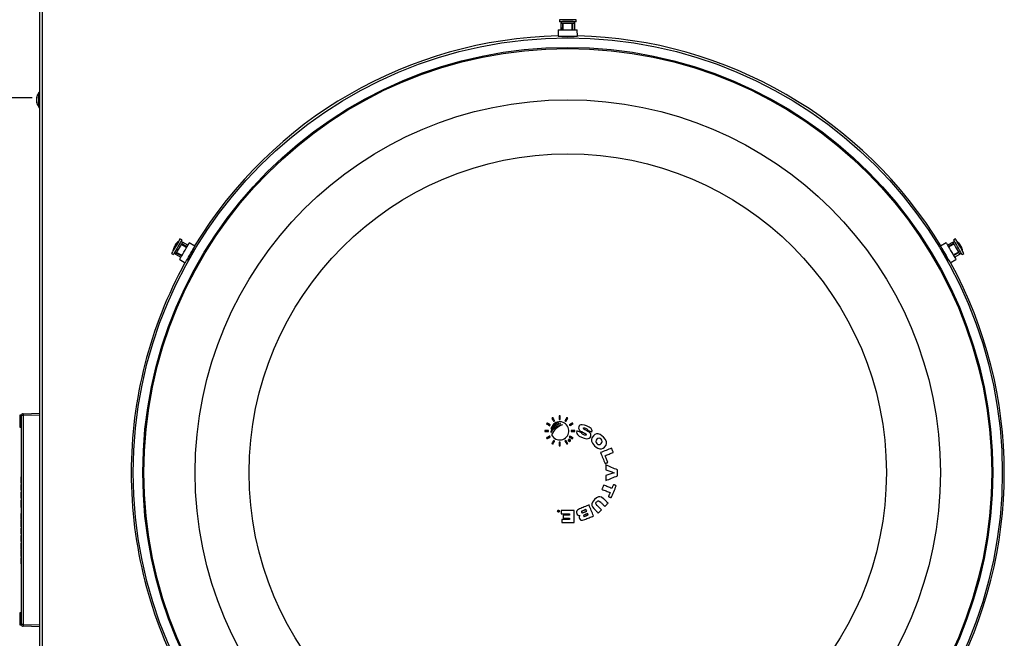
# Model space of a CAD drawing. Extents: x 2 to 154, y 1 to 99.
# Drawn here: x 113 to 139, y 66 to 82 of the extents above; entities that cross this region are included whole.
import ezdxf

# ---------------------------------------------------------------- set-up
doc = ezdxf.new("R2010")
doc.units = 0
doc.header["$MEASUREMENT"] = 0
doc.linetypes.add('SLD-SOLID', pattern=[0])
doc.layers.get('0').update_dxf_attribs({"linetype": 'CONTINUOUS'})
doc.styles.add('SLDTEXTSTYLE0', font='GOTHIC.TTF', dxfattribs={"width": 0.913})
doc.dimstyles.new('SLDDIMSTYLE2', dxfattribs={"dimtxt": 0.9375, "dimasz": 1, "dimexe": 0, "dimexo": 0.0625, "dimgap": 0.234375, "dimtad": 0, "dimtih": 1, "dimtoh": 1, "dimdec": 1, "dimrnd": 1e-09, "dimzin": 12, "dimtxsty": 'SLDTEXTSTYLE0', "dimsah": 1, "dimcen": 0.09, "dimazin": 3, "dimtfac": 1, "dimtdec": 1, "dimtofl": 0, "dimtmove": 0, "dimatfit": 3, "dimtolj": 1, "dimtzin": 12})

# ---------------------------------------------------------------- blocks, each defined once
blk = doc.blocks.new('_D_10')
at = {"color": 7, "linetype": 'SLD-SOLID'}
for p, q in [((113.879, 83.818), (108.324, 83.818)), ((108.574, 83.818), (108.574, 79.84)), ((104.618, 79.856), (104.428, 79.856)), ((104.428, 79.856), (104.428, 78.367)), ((107.172, 79.856), (107.362, 79.856)), ((107.362, 79.856), (107.362, 78.367)), ((113.664, 79.84), (108.324, 79.84)), ((108.574, 77.742), (108.574, 79.84)), ((104.428, 78.367), (104.618, 78.367)), ((107.362, 78.367), (107.172, 78.367)), ((108.074, 77.742), (108.574, 77.742))]:
    blk.add_line(p, q, dxfattribs=at)
for points in [[(108.574, 83.818), (108.387, 82.818), (108.762, 82.818)], [(108.574, 79.84), (108.762, 80.84), (108.387, 80.84)]]:
    blk.add_solid(points, dxfattribs=at)
at = {"color": 7, "linetype": 'SLD-SOLID', "char_height": 0.9375, "attachment_point": 1, "style": 'SLDTEXTSTYLE0'}
for s, insert in [('101', (104.856, 79.564, -35.345)), ('4"', (104.975, 78.124, -35.345)), ('TYP.', (104.716, 76.634, -35.345))]:
    blk.add_mtext(s, dxfattribs=dict(at, insert=insert))

msp = doc.modelspace()

# ---------------------------------------------------------------- linework, layer by layer
at = {"color": 8, "linetype": 'SLD-SOLID'}
for p, q in [((113.924, 83.738), (113.924, 56.523)), ((127.421, 81.752), (127.423, 81.634)), ((127.668, 81.752), (127.666, 81.634)), ((127.438, 81.425), (127.438, 81.436)), ((127.652, 81.425), (127.652, 81.436)), ((117.421, 75.83), (117.525, 75.772)), ((117.545, 76.044), (117.646, 75.983)), ((117.82, 75.866), (117.811, 75.872)), ((137.275, 75.875), (137.284, 75.88)), ((137.55, 76.053), (137.448, 75.993)), ((137.673, 75.839), (137.57, 75.782)), ((117.713, 75.681), (117.703, 75.686)), ((137.382, 75.689), (137.391, 75.695)), ((113.341, 71.62), (113.341, 71.306)), ((113.432, 71.609), (113.384, 71.609)), ((113.862, 71.624), (113.432, 71.609)), ((113.432, 71.609), (113.432, 66.199)), ((113.341, 66.501), (113.341, 66.187)), ((113.432, 66.199), (113.384, 66.199)), ((113.432, 66.199), (113.862, 66.184))]:
    msp.add_line(p, q, dxfattribs=at)
at = {"color": 7, "linetype": 'SLD-SOLID'}
for p, q in [((113.862, 56.847), (113.862, 83.414)), ((127.332, 81.866), (127.332, 81.811)), ((127.767, 81.866), (127.332, 81.866)), ((127.767, 81.811), (127.332, 81.811)), ((127.371, 81.768), (127.368, 81.606)), ((127.387, 81.811), (127.371, 81.768)), ((127.729, 81.768), (127.371, 81.768)), ((127.41, 81.739), (127.407, 81.606)), ((127.41, 81.867), (127.41, 81.866)), ((127.41, 81.867), (127.533, 81.867)), ((127.414, 81.758), (127.412, 81.752)), ((127.414, 81.758), (127.423, 81.758)), ((127.421, 81.752), (127.423, 81.758)), ((127.423, 81.758), (127.423, 81.634)), ((127.533, 81.867), (127.69, 81.867)), ((127.666, 81.758), (127.676, 81.758)), ((127.666, 81.634), (127.666, 81.758)), ((127.666, 81.758), (127.668, 81.752)), ((127.678, 81.752), (127.676, 81.758)), ((127.682, 81.606), (127.68, 81.74)), ((127.69, 81.866), (127.69, 81.867)), ((127.729, 81.768), (127.713, 81.811)), ((127.732, 81.606), (127.729, 81.768)), ((127.767, 81.811), (127.767, 81.866)), ((127.303, 81.606), (127.3, 81.436)), ((127.3, 81.436), (127.8, 81.436)), ((127.303, 81.606), (127.797, 81.606)), ((127.39, 81.436), (127.39, 81.427)), ((127.422, 81.436), (127.422, 81.425)), ((127.439, 81.436), (127.439, 81.425)), ((127.651, 81.425), (127.651, 81.436)), ((127.666, 81.606), (127.666, 81.634)), ((127.669, 81.425), (127.669, 81.436)), ((127.71, 81.427), (127.71, 81.436)), ((127.8, 81.436), (127.797, 81.606)), ((113.842, 79.978), (113.841, 79.978)), ((113.841, 79.598), (113.841, 79.978)), ((113.862, 80.001), (113.842, 80.001)), ((113.842, 80.001), (113.842, 79.935)), ((113.842, 79.935), (113.842, 79.576)), ((113.774, 79.826), (113.783, 79.825)), ((113.774, 79.79), (113.774, 79.79)), ((113.774, 79.75), (113.782, 79.751)), ((113.841, 79.598), (113.842, 79.598)), ((113.842, 79.576), (113.862, 79.576)), ((117.457, 76.12), (117.456, 76.12)), ((117.544, 76.159), (117.496, 76.187)), ((117.562, 76.104), (117.516, 76.112)), ((117.703, 76.026), (117.562, 76.104)), ((117.885, 76), (117.736, 76.082)), ((137.364, 76.082), (137.215, 76)), ((137.538, 76.104), (137.397, 76.026)), ((137.583, 76.112), (137.538, 76.104)), ((137.604, 76.187), (137.556, 76.159)), ((137.644, 76.12), (137.643, 76.12)), ((117.316, 75.878), (117.317, 75.877)), ((117.349, 75.992), (117.359, 75.986)), ((117.352, 75.997), (117.362, 75.991)), ((117.353, 75.829), (117.383, 75.794)), ((117.373, 76.034), (117.374, 76.034)), ((117.413, 75.826), (117.417, 75.822)), ((117.417, 75.834), (117.525, 75.772)), ((117.421, 75.83), (117.417, 75.834)), ((117.646, 75.983), (117.539, 76.045)), ((117.539, 76.045), (117.545, 76.044)), ((117.549, 76.052), (117.544, 76.054)), ((117.678, 75.983), (117.561, 76.048)), ((117.67, 75.969), (117.646, 75.983)), ((117.82, 75.865), (117.81, 75.871)), ((117.828, 75.881), (117.819, 75.886)), ((117.847, 75.918), (117.84, 75.922)), ((137.26, 75.922), (137.254, 75.918)), ((137.276, 75.894), (137.267, 75.889)), ((137.285, 75.879), (137.276, 75.874)), ((137.533, 76.056), (137.416, 75.992)), ((137.555, 76.054), (137.448, 75.993)), ((137.551, 76.062), (137.545, 76.061)), ((137.55, 76.053), (137.555, 76.054)), ((137.554, 75.754), (137.669, 75.823)), ((137.57, 75.782), (137.677, 75.843)), ((137.677, 75.843), (137.673, 75.839)), ((137.678, 75.831), (137.682, 75.835)), ((137.726, 76.034), (137.716, 76.029)), ((137.717, 75.794), (137.747, 75.829)), ((137.729, 76.029), (137.719, 76.023)), ((137.75, 75.993), (137.75, 75.992)), ((137.783, 75.877), (137.784, 75.878)), ((117.278, 75.81), (117.326, 75.782)), ((117.383, 75.794), (117.521, 75.711)), ((117.427, 75.813), (117.541, 75.745)), ((117.489, 75.654), (117.635, 75.567)), ((117.68, 75.645), (117.686, 75.641)), ((117.695, 75.672), (117.705, 75.667)), ((117.704, 75.687), (117.713, 75.682)), ((137.381, 75.69), (137.391, 75.696)), ((137.39, 75.675), (137.4, 75.68)), ((137.413, 75.641), (137.42, 75.645)), ((137.465, 75.567), (137.611, 75.654)), ((137.546, 75.768), (137.57, 75.782)), ((137.579, 75.711), (137.717, 75.794)), ((137.774, 75.782), (137.822, 75.81)), ((113.384, 71.62), (113.341, 71.62)), ((113.384, 71.609), (113.384, 71.62)), ((113.384, 66.199), (113.384, 71.609)), ((113.432, 71.659), (113.862, 71.674)), ((127.329, 71.601), (127.329, 71.506)), ((127.357, 71.601), (127.329, 71.601)), ((127.329, 71.506), (127.357, 71.506)), ((127.357, 71.506), (127.357, 71.601)), ((127.502, 71.46), (127.549, 71.542)), ((113.341, 71.306), (113.384, 71.306)), ((126.956, 71.227), (126.956, 71.199)), ((127.05, 71.227), (126.956, 71.227)), ((127.05, 71.199), (127.05, 71.227)), ((127.124, 71.3), (127.114, 71.27)), ((127.731, 71.227), (127.636, 71.227)), ((127.636, 71.227), (127.636, 71.199)), ((127.731, 71.199), (127.731, 71.227)), ((126.956, 71.199), (127.05, 71.199)), ((127.108, 71.199), (127.11, 71.173)), ((127.588, 70.985), (127.582, 70.985)), ((127.582, 70.985), (127.582, 70.953)), ((127.585, 70.953), (127.585, 70.968)), ((127.585, 70.968), (127.587, 70.968)), ((127.636, 71.199), (127.731, 71.199)), ((127.329, 70.92), (127.329, 70.826)), ((127.357, 70.92), (127.329, 70.92)), ((127.329, 70.826), (127.357, 70.826)), ((127.357, 70.826), (127.357, 70.92)), ((127.582, 70.953), (127.585, 70.953)), ((127.599, 70.953), (127.602, 70.953)), ((128.534, 70.334), (128.534, 70.207)), ((128.84, 70.05), (128.84, 70.201)), ((113.374, 70.022), (113.374, 70)), ((113.374, 70.022), (113.384, 70.022)), ((113.374, 70), (113.384, 70)), ((113.374, 69.999), (113.384, 69.999)), ((113.374, 69.991), (113.374, 69.941)), ((128.534, 70.055), (128.534, 69.926)), ((113.374, 69.941), (113.384, 69.941)), ((113.374, 69.941), (113.374, 69.897)), ((113.374, 69.887), (113.384, 69.887)), ((113.374, 69.885), (113.384, 69.885)), ((113.374, 69.885), (113.374, 69.862)), ((113.374, 69.862), (113.384, 69.862)), ((113.374, 69.824), (113.384, 69.824)), ((113.374, 69.824), (113.374, 69.808)), ((113.374, 69.808), (113.384, 69.808)), ((113.374, 69.808), (113.374, 69.746)), ((113.374, 69.746), (113.374, 69.679)), ((113.374, 69.746), (113.384, 69.746)), ((113.374, 69.679), (113.384, 69.679)), ((113.374, 69.676), (113.384, 69.676)), ((113.374, 69.625), (113.384, 69.625)), ((113.374, 69.625), (113.374, 69.576)), ((113.374, 69.576), (113.374, 69.519)), ((113.374, 69.576), (113.384, 69.576)), ((113.374, 69.519), (113.384, 69.519)), ((113.374, 69.519), (113.374, 69.471)), ((113.374, 69.471), (113.384, 69.471)), ((113.374, 69.42), (113.384, 69.42)), ((113.374, 69.42), (113.374, 69.415)), ((113.374, 69.415), (113.384, 69.415)), ((113.374, 69.415), (113.374, 69.25)), ((113.374, 69.25), (113.384, 69.25)), ((113.374, 69.25), (113.374, 69.228)), ((113.374, 69.228), (113.384, 69.228)), ((113.374, 69.074), (113.384, 69.074)), ((113.374, 69.074), (113.374, 68.92)), ((127.3, 69.147), (127.296, 69.147)), ((127.31, 69.115), (127.316, 69.115)), ((127.313, 69.132), (127.311, 69.132)), ((127.316, 69.147), (127.313, 69.147)), ((127.313, 69.147), (127.313, 69.132)), ((127.316, 69.115), (127.316, 69.147)), ((127.717, 69.147), (127.383, 69.147)), ((127.383, 69.147), (127.383, 69.068)), ((127.383, 69.068), (127.599, 69.068)), ((127.434, 69.029), (127.434, 68.954)), ((127.599, 69.029), (127.434, 69.029)), ((127.434, 68.954), (127.599, 68.954)), ((127.599, 69.068), (127.599, 69.029)), ((127.599, 68.954), (127.599, 68.919)), ((127.717, 68.84), (127.717, 69.147)), ((113.374, 68.92), (113.384, 68.92)), ((113.374, 68.897), (113.384, 68.897)), ((113.374, 68.897), (113.374, 68.814)), ((113.374, 68.814), (113.374, 68.728)), ((113.374, 68.814), (113.384, 68.814)), ((113.374, 68.728), (113.384, 68.728)), ((113.374, 68.705), (113.384, 68.705)), ((113.374, 68.692), (113.384, 68.692)), ((113.374, 68.692), (113.374, 68.619)), ((127.395, 68.919), (127.395, 68.84)), ((127.599, 68.919), (127.395, 68.919)), ((127.395, 68.84), (127.717, 68.84)), ((113.374, 68.619), (113.384, 68.619)), ((113.374, 68.619), (113.374, 68.548)), ((113.374, 68.548), (113.384, 68.548)), ((113.374, 68.535), (113.384, 68.535)), ((113.374, 68.513), (113.384, 68.513)), ((113.374, 68.513), (113.374, 68.51)), ((113.374, 68.503), (113.384, 68.503)), ((113.374, 68.503), (113.374, 68.422)), ((113.374, 68.422), (113.374, 68.346)), ((113.374, 68.422), (113.384, 68.422)), ((113.374, 68.346), (113.384, 68.346)), ((113.374, 68.343), (113.384, 68.343)), ((113.374, 68.304), (113.384, 68.304)), ((113.374, 68.304), (113.374, 68.151)), ((113.374, 68.151), (113.384, 68.151)), ((113.374, 68.128), (113.384, 68.128)), ((113.374, 68.128), (113.374, 68.125)), ((113.374, 68.119), (113.384, 68.119)), ((113.374, 68.119), (113.374, 68.037)), ((113.374, 68.037), (113.384, 68.037)), ((113.374, 68.037), (113.374, 67.962)), ((113.374, 67.962), (113.384, 67.962)), ((113.374, 67.958), (113.384, 67.958)), ((113.374, 67.923), (113.384, 67.923)), ((113.374, 67.923), (113.374, 67.895)), ((113.374, 67.895), (113.384, 67.895)), ((113.374, 67.895), (113.374, 67.82)), ((113.374, 67.82), (113.384, 67.82)), ((113.374, 67.82), (113.374, 67.803)), ((113.374, 67.803), (113.384, 67.803)), ((113.374, 67.796), (113.374, 67.769)), ((113.374, 67.769), (113.384, 67.769)), ((113.384, 66.501), (113.341, 66.501)), ((113.341, 66.187), (113.384, 66.187)), ((113.384, 66.187), (113.384, 66.199)), ((113.862, 66.134), (113.432, 66.149))]:
    msp.add_line(p, q, dxfattribs=at)
at = {"color": 7, "linetype": 'SLD-SOLID', "flags": 128}
for points in [[(127.412, 81.752), (127.41, 81.74), (127.41, 81.737), (127.41, 81.735), (127.411, 81.734), (127.411, 81.734), (127.412, 81.734), (127.412, 81.734), (127.413, 81.735), (127.415, 81.737), (127.418, 81.744), (127.421, 81.752)], [(127.668, 81.752), (127.672, 81.74), (127.674, 81.737), (127.676, 81.735), (127.676, 81.734), (127.677, 81.734), (127.678, 81.734), (127.678, 81.734), (127.679, 81.735), (127.68, 81.737), (127.679, 81.744), (127.678, 81.752)], [(127.423, 81.634), (127.423, 81.626), (127.423, 81.606)], [(127.715, 81.428), (127.706, 81.427), (127.679, 81.425), (127.637, 81.424), (127.586, 81.424), (127.531, 81.424), (127.478, 81.424), (127.433, 81.425), (127.401, 81.426), (127.386, 81.428), (127.387, 81.428)], [(117.496, 76.187), (117.495, 76.185), (117.488, 76.173), (117.474, 76.148), (117.454, 76.114), (117.429, 76.071), (117.402, 76.024), (117.374, 75.975), (117.346, 75.927), (117.321, 75.885), (117.301, 75.85), (117.287, 75.825), (117.279, 75.812), (117.278, 75.81)], [(117.544, 76.159), (117.543, 76.158), (117.536, 76.145), (117.521, 76.121), (117.502, 76.086), (117.477, 76.044), (117.45, 75.997), (117.421, 75.947), (117.394, 75.9), (117.369, 75.857), (117.349, 75.822), (117.335, 75.797), (117.327, 75.784), (117.326, 75.782)], [(117.378, 75.984), (117.401, 76.024), (117.422, 76.061), (117.44, 76.091), (117.451, 76.112), (117.456, 76.12), (117.456, 76.12)], [(117.562, 76.104), (117.561, 76.103), (117.555, 76.092), (117.542, 76.069), (117.523, 76.037), (117.5, 75.997), (117.475, 75.954), (117.45, 75.91), (117.426, 75.869), (117.406, 75.835), (117.392, 75.81), (117.384, 75.796), (117.383, 75.794)], [(117.489, 75.654), (117.489, 75.654), (117.493, 75.662), (117.504, 75.681), (117.521, 75.711), (117.544, 75.75), (117.571, 75.796), (117.6, 75.847), (117.63, 75.898), (117.658, 75.948), (117.684, 75.993), (117.706, 76.031), (117.723, 76.06), (117.733, 76.077), (117.736, 76.082)], [(137.364, 76.082), (137.364, 76.082), (137.368, 76.075), (137.379, 76.056), (137.397, 76.026), (137.419, 75.986), (137.446, 75.94), (137.475, 75.89), (137.505, 75.838), (137.534, 75.789), (137.56, 75.743), (137.582, 75.706), (137.598, 75.677), (137.608, 75.66), (137.611, 75.654)], [(137.717, 75.794), (137.717, 75.795), (137.71, 75.806), (137.697, 75.829), (137.678, 75.861), (137.655, 75.901), (137.63, 75.945), (137.605, 75.988), (137.582, 76.029), (137.562, 76.063), (137.547, 76.088), (137.539, 76.102), (137.538, 76.104)], [(137.774, 75.782), (137.773, 75.784), (137.766, 75.796), (137.752, 75.821), (137.732, 75.855), (137.707, 75.898), (137.68, 75.945), (137.652, 75.994), (137.624, 76.042), (137.599, 76.085), (137.579, 76.12), (137.565, 76.144), (137.557, 76.157), (137.556, 76.159)], [(137.822, 75.81), (137.821, 75.811), (137.813, 75.824), (137.799, 75.848), (137.779, 75.883), (137.755, 75.925), (137.728, 75.973), (137.699, 76.022), (137.672, 76.069), (137.647, 76.112), (137.627, 76.147), (137.613, 76.172), (137.605, 76.185), (137.604, 76.187)], [(137.644, 76.12), (137.644, 76.119), (137.651, 76.108), (137.664, 76.085), (137.683, 76.052), (137.705, 76.014)], [(117.316, 75.878), (117.317, 75.878), (117.323, 75.89), (117.337, 75.913), (117.355, 75.945), (117.378, 75.984)], [(117.413, 75.826), (117.413, 75.827), (117.414, 75.828), (117.414, 75.829), (117.415, 75.83), (117.416, 75.831), (117.416, 75.832), (117.417, 75.833), (117.417, 75.834)], [(117.417, 75.822), (117.426, 75.814), (117.429, 75.812), (117.43, 75.812), (117.431, 75.812), (117.432, 75.812), (117.432, 75.813), (117.432, 75.813), (117.432, 75.815), (117.431, 75.817), (117.427, 75.823), (117.421, 75.83)], [(117.539, 76.045), (117.54, 76.046), (117.54, 76.047), (117.541, 76.048), (117.542, 76.049), (117.542, 76.05), (117.543, 76.051), (117.543, 76.053), (117.544, 76.054)], [(117.545, 76.044), (117.557, 76.041), (117.561, 76.041), (117.563, 76.042), (117.564, 76.042), (117.565, 76.043), (117.565, 76.043), (117.565, 76.044), (117.565, 76.045), (117.563, 76.046), (117.558, 76.049), (117.549, 76.052)], [(117.635, 75.567), (117.635, 75.567), (117.639, 75.574), (117.65, 75.594), (117.668, 75.624), (117.691, 75.664), (117.717, 75.71), (117.747, 75.761), (117.777, 75.814), (117.806, 75.864), (117.833, 75.91), (117.855, 75.948), (117.871, 75.977), (117.881, 75.994), (117.885, 76)], [(117.848, 75.921), (117.849, 75.922), (117.843, 75.909), (117.829, 75.882), (117.807, 75.843), (117.781, 75.797), (117.754, 75.749), (117.727, 75.705), (117.706, 75.669), (117.69, 75.645), (117.684, 75.637), (117.684, 75.64), (117.684, 75.64)], [(137.215, 76), (137.215, 76), (137.22, 75.993), (137.231, 75.973), (137.248, 75.943), (137.271, 75.903), (137.298, 75.856), (137.328, 75.805), (137.358, 75.753), (137.387, 75.703), (137.413, 75.657), (137.436, 75.619), (137.452, 75.59), (137.462, 75.572), (137.465, 75.567)], [(137.412, 75.65), (137.417, 75.637), (137.412, 75.641), (137.399, 75.661), (137.379, 75.694), (137.354, 75.737), (137.326, 75.784), (137.299, 75.831), (137.276, 75.872), (137.26, 75.903), (137.252, 75.92), (137.253, 75.921)], [(137.448, 75.993), (137.441, 75.989), (137.424, 75.979)], [(137.545, 76.061), (137.533, 76.057), (137.531, 76.055), (137.53, 76.054), (137.529, 76.053), (137.529, 76.053), (137.53, 76.052), (137.53, 76.052), (137.531, 76.051), (137.534, 76.051), (137.541, 76.051), (137.55, 76.053)], [(137.551, 76.062), (137.551, 76.061), (137.552, 76.06), (137.552, 76.059), (137.553, 76.058), (137.554, 76.057), (137.554, 76.056), (137.555, 76.055), (137.555, 76.054)], [(137.673, 75.839), (137.665, 75.829), (137.663, 75.827), (137.662, 75.824), (137.662, 75.823), (137.662, 75.822), (137.663, 75.822), (137.663, 75.821), (137.664, 75.821), (137.666, 75.822), (137.672, 75.825), (137.678, 75.831)], [(137.677, 75.843), (137.678, 75.842), (137.678, 75.841), (137.679, 75.84), (137.68, 75.839), (137.68, 75.838), (137.681, 75.837), (137.682, 75.836), (137.682, 75.835)], [(137.705, 76.014), (137.728, 75.974), (137.749, 75.937), (137.767, 75.906), (137.779, 75.886), (137.784, 75.878), (137.784, 75.878)], [(117.525, 75.772), (117.532, 75.768), (117.549, 75.758)], [(127.162, 71.556), (127.159, 71.554), (127.156, 71.552), (127.153, 71.551), (127.15, 71.549), (127.147, 71.547), (127.143, 71.545), (127.14, 71.543), (127.137, 71.542)], [(127.137, 71.542), (127.143, 71.531), (127.149, 71.521), (127.155, 71.511), (127.161, 71.501), (127.167, 71.491), (127.173, 71.48), (127.179, 71.47), (127.185, 71.46)], [(127.209, 71.474), (127.203, 71.484), (127.197, 71.494), (127.191, 71.505), (127.185, 71.515), (127.18, 71.525), (127.174, 71.535), (127.168, 71.546), (127.162, 71.556)], [(127.525, 71.556), (127.519, 71.546), (127.513, 71.535), (127.507, 71.525), (127.501, 71.515), (127.495, 71.505), (127.489, 71.494), (127.483, 71.484), (127.478, 71.474)], [(127.549, 71.542), (127.546, 71.543), (127.543, 71.545), (127.54, 71.547), (127.537, 71.549), (127.534, 71.551), (127.531, 71.552), (127.528, 71.554), (127.525, 71.556)], [(127.015, 71.419), (127.013, 71.416), (127.011, 71.413), (127.01, 71.41), (127.008, 71.407), (127.006, 71.404), (127.004, 71.401), (127.002, 71.398), (127.001, 71.395)], [(127.001, 71.395), (127.011, 71.389), (127.021, 71.383), (127.031, 71.377), (127.042, 71.371), (127.052, 71.365), (127.062, 71.359), (127.072, 71.353), (127.083, 71.347)], [(127.097, 71.372), (127.086, 71.378), (127.076, 71.384), (127.066, 71.39), (127.056, 71.396), (127.046, 71.402), (127.035, 71.407), (127.025, 71.413), (127.015, 71.419)], [(127.083, 71.347), (127.084, 71.35), (127.086, 71.354), (127.088, 71.357), (127.09, 71.36), (127.091, 71.363), (127.093, 71.366), (127.095, 71.369), (127.097, 71.372)], [(127.114, 71.27), (127.226, 71.358), (127.36, 71.404)], [(127.154, 71.355), (127.246, 71.407), (127.306, 71.423)], [(127.185, 71.46), (127.188, 71.462), (127.191, 71.463), (127.194, 71.465), (127.197, 71.467), (127.2, 71.469), (127.203, 71.47), (127.206, 71.472), (127.209, 71.474)], [(127.478, 71.474), (127.481, 71.472), (127.484, 71.47), (127.487, 71.469), (127.49, 71.467), (127.493, 71.465), (127.496, 71.463), (127.499, 71.462), (127.502, 71.46)], [(127.672, 71.419), (127.662, 71.413), (127.651, 71.407), (127.641, 71.402), (127.631, 71.396), (127.621, 71.39), (127.61, 71.384), (127.6, 71.378), (127.59, 71.372)], [(127.59, 71.372), (127.592, 71.369), (127.593, 71.366), (127.595, 71.363), (127.597, 71.36), (127.599, 71.357), (127.601, 71.354), (127.602, 71.35), (127.604, 71.347)], [(127.604, 71.347), (127.614, 71.353), (127.625, 71.359), (127.635, 71.365), (127.645, 71.371), (127.655, 71.377), (127.665, 71.383), (127.676, 71.389), (127.686, 71.395)], [(127.686, 71.395), (127.684, 71.398), (127.682, 71.401), (127.681, 71.404), (127.679, 71.407), (127.677, 71.41), (127.675, 71.413), (127.674, 71.416), (127.672, 71.419)], [(128.035, 71.344), (127.981, 71.363), (127.92, 71.374), (127.89, 71.372), (127.867, 71.362), (127.848, 71.345), (127.835, 71.322)], [(127.996, 71.244), (127.983, 71.252), (127.969, 71.26), (127.957, 71.271), (127.955, 71.275), (127.954, 71.278), (127.954, 71.282), (127.955, 71.284)], [(127.955, 71.284), (127.958, 71.287), (127.962, 71.29), (127.968, 71.291), (127.987, 71.289), (128.009, 71.282)], [(128.097, 71.186), (128.084, 71.193), (128.072, 71.201), (128.059, 71.208), (128.047, 71.215), (128.034, 71.222), (128.021, 71.229), (128.009, 71.237), (127.996, 71.244)], [(128.009, 71.282), (128.027, 71.274), (128.045, 71.263), (128.059, 71.248), (128.063, 71.24), (128.064, 71.233), (128.064, 71.23)], [(128.177, 71.183), (128.181, 71.213), (128.174, 71.243), (128.155, 71.271), (128.107, 71.308), (128.035, 71.344)], [(128.064, 71.23), (128.078, 71.224), (128.092, 71.218), (128.106, 71.212), (128.12, 71.206), (128.134, 71.2), (128.148, 71.195), (128.163, 71.189), (128.177, 71.183)], [(127.083, 71.079), (127.072, 71.073), (127.062, 71.067), (127.052, 71.061), (127.042, 71.055), (127.031, 71.049), (127.021, 71.044), (127.011, 71.038), (127.001, 71.032)], [(127.001, 71.032), (127.002, 71.029), (127.004, 71.026), (127.006, 71.023), (127.008, 71.019), (127.01, 71.016), (127.011, 71.013), (127.013, 71.01), (127.015, 71.007)], [(127.015, 71.007), (127.025, 71.013), (127.035, 71.019), (127.046, 71.025), (127.056, 71.031), (127.066, 71.037), (127.076, 71.043), (127.086, 71.049), (127.097, 71.054)], [(127.097, 71.054), (127.095, 71.058), (127.093, 71.061), (127.091, 71.064), (127.09, 71.067), (127.088, 71.07), (127.086, 71.073), (127.084, 71.076), (127.083, 71.079)], [(127.185, 70.967), (127.179, 70.956), (127.173, 70.946), (127.167, 70.936), (127.161, 70.926), (127.155, 70.915), (127.149, 70.905), (127.143, 70.895), (127.137, 70.885)], [(127.209, 70.952), (127.206, 70.954), (127.203, 70.956), (127.2, 70.958), (127.197, 70.96), (127.194, 70.961), (127.191, 70.963), (127.188, 70.965), (127.185, 70.967)], [(127.502, 70.967), (127.499, 70.965), (127.496, 70.963), (127.493, 70.961), (127.49, 70.96), (127.487, 70.958), (127.484, 70.956), (127.481, 70.954), (127.478, 70.952)], [(127.549, 70.885), (127.543, 70.895), (127.538, 70.905), (127.532, 70.915), (127.526, 70.926), (127.52, 70.936), (127.514, 70.946), (127.508, 70.956), (127.502, 70.967)], [(127.571, 70.948), (127.578, 70.943), (127.587, 70.94), (127.597, 70.941), (127.605, 70.944), (127.612, 70.95), (127.617, 70.958), (127.618, 70.968), (127.617, 70.977), (127.612, 70.985), (127.605, 70.991), (127.597, 70.995), (127.587, 70.995), (127.579, 70.993), (127.571, 70.987), (127.566, 70.98), (127.563, 70.971), (127.564, 70.962), (127.567, 70.953), (127.571, 70.948)], [(127.587, 70.968), (127.589, 70.966), (127.59, 70.964), (127.591, 70.962), (127.593, 70.96), (127.594, 70.959), (127.596, 70.957), (127.597, 70.955), (127.599, 70.953)], [(127.604, 71.079), (127.602, 71.076), (127.601, 71.073), (127.599, 71.07), (127.597, 71.067), (127.595, 71.064), (127.593, 71.061), (127.592, 71.058), (127.59, 71.054)], [(127.59, 71.054), (127.6, 71.049), (127.61, 71.043), (127.621, 71.037), (127.631, 71.031), (127.641, 71.025), (127.651, 71.019), (127.662, 71.013), (127.672, 71.007)], [(127.591, 70.968), (127.596, 70.968), (127.598, 70.97), (127.6, 70.971), (127.601, 70.974), (127.602, 70.976)], [(127.602, 70.953), (127.601, 70.955), (127.599, 70.957), (127.598, 70.959), (127.596, 70.96), (127.595, 70.962), (127.593, 70.964), (127.592, 70.966), (127.591, 70.968)], [(127.686, 71.032), (127.676, 71.038), (127.665, 71.044), (127.655, 71.049), (127.645, 71.055), (127.635, 71.061), (127.625, 71.067), (127.614, 71.073), (127.604, 71.079)], [(127.672, 71.007), (127.674, 71.01), (127.675, 71.013), (127.677, 71.016), (127.679, 71.019), (127.681, 71.023), (127.682, 71.026), (127.684, 71.029), (127.686, 71.032)], [(127.785, 71.213), (127.778, 71.181), (127.784, 71.149), (127.802, 71.118), (127.845, 71.08), (127.91, 71.047)], [(127.918, 71.158), (127.902, 71.165), (127.885, 71.172), (127.868, 71.179), (127.852, 71.186), (127.835, 71.193), (127.818, 71.2), (127.802, 71.206), (127.785, 71.213)], [(127.901, 71.199), (127.912, 71.193), (127.923, 71.187), (127.934, 71.18), (127.946, 71.174), (127.957, 71.168), (127.968, 71.162), (127.979, 71.156), (127.99, 71.15)], [(127.91, 71.047), (127.972, 71.024), (128.043, 71.01), (128.08, 71.012), (128.108, 71.023), (128.131, 71.042), (128.146, 71.068)], [(127.966, 71.109), (127.949, 71.117), (127.929, 71.13), (127.922, 71.139), (127.918, 71.147), (127.918, 71.154), (127.918, 71.158)], [(128.027, 71.108), (128.023, 71.103), (128.019, 71.1), (128.011, 71.098), (127.998, 71.099), (127.982, 71.103), (127.966, 71.109)], [(127.99, 71.15), (128.003, 71.142), (128.016, 71.133), (128.025, 71.123), (128.027, 71.118), (128.028, 71.113), (128.027, 71.109), (128.027, 71.108)], [(128.214, 71.086), (128.177, 71.036), (128.165, 70.994), (128.168, 70.95), (128.192, 70.893), (128.246, 70.827)], [(128.474, 71.054), (128.388, 71.119), (128.342, 71.134), (128.293, 71.133), (128.253, 71.117), (128.214, 71.086)], [(128.505, 70.795), (128.543, 70.847), (128.554, 70.889), (128.551, 70.932), (128.528, 70.988), (128.474, 71.054)], [(127.137, 70.885), (127.14, 70.883), (127.143, 70.881), (127.147, 70.879), (127.15, 70.878), (127.153, 70.876), (127.156, 70.874), (127.159, 70.872), (127.162, 70.871)], [(127.162, 70.871), (127.168, 70.881), (127.174, 70.891), (127.18, 70.901), (127.185, 70.912), (127.191, 70.922), (127.197, 70.932), (127.203, 70.942), (127.209, 70.952)], [(127.478, 70.952), (127.483, 70.942), (127.489, 70.932), (127.495, 70.922), (127.501, 70.912), (127.507, 70.901), (127.513, 70.891), (127.519, 70.881), (127.525, 70.871)], [(127.525, 70.871), (127.528, 70.872), (127.531, 70.874), (127.534, 70.876), (127.537, 70.878), (127.54, 70.879), (127.543, 70.881), (127.546, 70.883), (127.549, 70.885)], [(128.246, 70.827), (128.286, 70.791), (128.331, 70.763), (128.377, 70.747), (128.427, 70.748), (128.468, 70.765), (128.505, 70.795)], [(128.684, 70.766), (128.648, 70.751), (128.613, 70.737), (128.578, 70.722), (128.542, 70.708), (128.507, 70.693), (128.471, 70.678), (128.436, 70.664), (128.401, 70.649)], [(128.729, 70.657), (128.723, 70.671), (128.717, 70.685), (128.712, 70.698), (128.706, 70.712), (128.701, 70.725), (128.695, 70.739), (128.689, 70.753), (128.684, 70.766)], [(128.401, 70.649), (128.415, 70.614), (128.43, 70.578), (128.445, 70.543), (128.459, 70.507), (128.474, 70.472), (128.489, 70.437), (128.503, 70.401), (128.518, 70.366)], [(128.518, 70.57), (128.545, 70.581), (128.571, 70.592), (128.597, 70.603), (128.624, 70.614), (128.65, 70.625), (128.676, 70.636), (128.702, 70.646), (128.729, 70.657)], [(128.59, 70.396), (128.581, 70.418), (128.572, 70.44), (128.563, 70.461), (128.554, 70.483), (128.545, 70.505), (128.536, 70.527), (128.527, 70.548), (128.518, 70.57)], [(128.518, 70.366), (128.527, 70.37), (128.536, 70.374), (128.545, 70.377), (128.554, 70.381), (128.563, 70.385), (128.572, 70.389), (128.581, 70.392), (128.59, 70.396)], [(128.84, 70.201), (128.802, 70.218), (128.764, 70.234), (128.726, 70.251), (128.687, 70.268), (128.649, 70.284), (128.611, 70.301), (128.573, 70.317), (128.534, 70.334)], [(128.534, 70.207), (128.561, 70.197), (128.588, 70.187), (128.615, 70.177), (128.642, 70.168), (128.669, 70.158), (128.696, 70.148), (128.723, 70.138), (128.749, 70.128)], [(128.749, 70.128), (128.723, 70.119), (128.696, 70.11), (128.669, 70.101), (128.642, 70.092), (128.615, 70.082), (128.588, 70.073), (128.561, 70.064), (128.534, 70.055)], [(128.534, 69.926), (128.573, 69.941), (128.611, 69.957), (128.649, 69.972), (128.687, 69.988), (128.726, 70.003), (128.764, 70.019), (128.802, 70.034), (128.84, 70.05)], [(128.482, 69.809), (128.476, 69.795), (128.471, 69.781), (128.465, 69.768), (128.459, 69.754), (128.454, 69.741), (128.448, 69.727), (128.442, 69.713), (128.437, 69.7)], [(128.437, 69.7), (128.463, 69.689), (128.489, 69.678), (128.516, 69.667), (128.542, 69.656), (128.568, 69.645), (128.595, 69.634), (128.621, 69.623), (128.647, 69.613)], [(128.692, 69.721), (128.666, 69.732), (128.64, 69.743), (128.613, 69.754), (128.587, 69.765), (128.561, 69.776), (128.534, 69.787), (128.508, 69.798), (128.482, 69.809)], [(128.678, 69.481), (128.694, 69.52), (128.71, 69.559), (128.726, 69.598), (128.742, 69.637), (128.758, 69.676), (128.775, 69.715), (128.791, 69.754), (128.807, 69.793)], [(128.734, 69.823), (128.729, 69.81), (128.724, 69.798), (128.719, 69.785), (128.713, 69.772), (128.708, 69.76), (128.703, 69.747), (128.697, 69.734), (128.692, 69.721)], [(128.807, 69.793), (128.798, 69.797), (128.789, 69.8), (128.78, 69.804), (128.771, 69.808), (128.761, 69.812), (128.752, 69.815), (128.743, 69.819), (128.734, 69.823)], [(128.246, 69.435), (128.191, 69.363), (128.176, 69.324), (128.176, 69.282), (128.188, 69.249), (128.225, 69.201)], [(128.48, 69.456), (128.421, 69.498), (128.384, 69.506), (128.347, 69.502), (128.299, 69.479), (128.246, 69.435)], [(128.596, 69.341), (128.581, 69.355), (128.567, 69.369), (128.552, 69.384), (128.538, 69.398), (128.524, 69.413), (128.509, 69.427), (128.495, 69.442), (128.48, 69.456)], [(128.647, 69.613), (128.642, 69.6), (128.637, 69.587), (128.631, 69.575), (128.626, 69.562), (128.621, 69.549), (128.616, 69.536), (128.61, 69.524), (128.605, 69.511)], [(128.605, 69.511), (128.614, 69.507), (128.623, 69.504), (128.632, 69.5), (128.641, 69.496), (128.65, 69.492), (128.659, 69.488), (128.669, 69.485), (128.678, 69.481)], [(127.857, 69.192), (127.806, 69.163), (127.789, 69.143), (127.779, 69.118), (127.779, 69.095), (127.786, 69.069)], [(128.101, 69.294), (128.07, 69.281), (128.04, 69.268), (128.009, 69.256), (127.979, 69.243), (127.948, 69.23), (127.918, 69.218), (127.887, 69.205), (127.857, 69.192)], [(128.218, 69.011), (128.203, 69.046), (128.189, 69.081), (128.174, 69.117), (128.159, 69.152), (128.145, 69.187), (128.13, 69.223), (128.115, 69.258), (128.101, 69.294)], [(128.225, 69.201), (128.239, 69.186), (128.254, 69.172), (128.268, 69.157), (128.283, 69.143), (128.297, 69.128), (128.312, 69.114), (128.326, 69.1), (128.34, 69.085)], [(128.316, 69.276), (128.285, 69.316), (128.28, 69.331), (128.281, 69.346), (128.287, 69.362), (128.301, 69.379)], [(128.301, 69.379), (128.322, 69.395), (128.336, 69.4), (128.351, 69.401), (128.368, 69.394), (128.405, 69.365)], [(128.424, 69.168), (128.41, 69.182), (128.397, 69.195), (128.383, 69.209), (128.37, 69.222), (128.356, 69.236), (128.343, 69.249), (128.33, 69.263), (128.316, 69.276)], [(128.405, 69.365), (128.418, 69.351), (128.432, 69.338), (128.445, 69.325), (128.459, 69.311), (128.472, 69.298), (128.486, 69.284), (128.499, 69.271), (128.513, 69.257)], [(128.513, 69.257), (128.523, 69.268), (128.533, 69.278), (128.544, 69.288), (128.554, 69.299), (128.565, 69.309), (128.575, 69.32), (128.585, 69.33), (128.596, 69.341)], [(127.296, 69.147), (127.298, 69.145), (127.299, 69.143), (127.3, 69.141), (127.302, 69.139), (127.303, 69.138), (127.305, 69.136), (127.306, 69.134), (127.308, 69.132)], [(127.308, 69.132), (127.302, 69.132), (127.3, 69.13), (127.298, 69.128), (127.297, 69.126), (127.296, 69.124)], [(127.311, 69.132), (127.31, 69.134), (127.308, 69.136), (127.307, 69.138), (127.305, 69.139), (127.304, 69.141), (127.302, 69.143), (127.301, 69.145), (127.3, 69.147)], [(127.851, 68.941), (127.87, 68.913), (127.885, 68.902), (127.903, 68.897), (127.933, 68.898), (127.989, 68.916)], [(127.944, 69.144), (127.929, 69.137), (127.914, 69.129), (127.909, 69.124), (127.906, 69.119), (127.905, 69.114), (127.906, 69.108), (127.908, 69.103)], [(127.908, 69.103), (127.912, 69.096), (127.916, 69.092), (127.922, 69.09), (127.928, 69.09), (127.949, 69.095), (127.962, 69.1)], [(128.022, 69.176), (128.012, 69.172), (128.002, 69.168), (127.993, 69.164), (127.983, 69.16), (127.973, 69.156), (127.963, 69.152), (127.954, 69.148), (127.944, 69.144)], [(127.991, 69.04), (127.98, 69.035), (127.968, 69.029), (127.963, 69.025), (127.96, 69.021), (127.958, 69.017), (127.958, 69.013), (127.96, 69.008)], [(127.96, 69.008), (127.963, 69.002), (127.967, 68.999), (127.971, 68.998), (127.976, 68.998), (127.997, 69.004), (128.005, 69.007)], [(127.962, 69.1), (127.972, 69.104), (127.981, 69.108), (127.991, 69.112), (128.001, 69.116), (128.011, 69.12), (128.02, 69.124), (128.03, 69.128), (128.04, 69.132)], [(127.989, 68.916), (128.017, 68.928), (128.046, 68.939), (128.075, 68.951), (128.103, 68.963), (128.132, 68.975), (128.161, 68.987), (128.189, 68.999), (128.218, 69.011)], [(128.066, 69.071), (128.056, 69.067), (128.047, 69.063), (128.038, 69.059), (128.028, 69.055), (128.019, 69.052), (128.01, 69.048), (128.001, 69.044), (127.991, 69.04)], [(128.005, 69.007), (128.014, 69.011), (128.023, 69.015), (128.033, 69.019), (128.042, 69.023), (128.051, 69.027), (128.061, 69.03), (128.07, 69.034), (128.079, 69.038)], [(128.04, 69.132), (128.038, 69.138), (128.035, 69.143), (128.033, 69.149), (128.031, 69.154), (128.029, 69.16), (128.026, 69.165), (128.024, 69.171), (128.022, 69.176)], [(128.079, 69.038), (128.077, 69.042), (128.076, 69.046), (128.074, 69.05), (128.072, 69.054), (128.071, 69.059), (128.069, 69.063), (128.067, 69.067), (128.066, 69.071)], [(128.34, 69.085), (128.351, 69.096), (128.361, 69.106), (128.372, 69.116), (128.382, 69.127), (128.392, 69.137), (128.403, 69.148), (128.413, 69.158), (128.424, 69.168)]]:
    msp.add_lwpolyline(points, dxfattribs=at)
at = {"color": 8, "linetype": 'SLD-SOLID'}
for radius in [11.265, 11.018, 10.99, 9.661, 8.261]:
    msp.add_circle((127.55, 70.131), radius, dxfattribs=at)
at = {"color": 7, "linetype": 'SLD-SOLID'}
msp.add_circle((127.308, 69.132), 0.0276, dxfattribs=at)
for centre, radius, start, end in [((127.55, 70.131), 11.318, 91.2649, 148.7351), ((127.55, 70.131), 11.317, 31.2649, 88.7351), ((114.064, 79.788), 0.293, 139.5503, 172.3752), ((113.902, 79.809), 0.129, 151.0061, 172.1446), ((113.946, 79.766), 0.174, 154.9832, 172.9824), ((113.958, 79.809), 0.185, 186.723, 204.1779), ((113.914, 79.769), 0.141, 187.6878, 207.7055), ((114.064, 79.788), 0.293, 187.6248, 220.4497), ((113.937, 79.856), 0.149, 173.8895, 186.1105), ((113.925, 79.718), 0.136, 173.6173, 186.3827), ((117.654, 75.842), 0.339, 134.3994, 146.4526), ((117.649, 75.851), 0.331, 134.2021, 146.5628), ((117.422, 76.084), 0.00537, 126.0477, 173.9767), ((117.656, 75.843), 0.342, 125.8105, 134.1657), ((137.444, 75.843), 0.342, 45.8343, 54.1895), ((137.678, 76.084), 0.00569, 37.7707, 53.4959), ((137.451, 75.851), 0.331, 33.5972, 45.7983), ((117.656, 75.843), 0.342, 165.8343, 174.1895), ((117.645, 75.845), 0.331, 153.5956, 165.7989), ((117.331, 75.925), 0.00578, 157.9088, 173.4066), ((117.374, 76.005), 0.0284, 207.4717, 233.0854), ((117.368, 75.975), 0.0268, 87.7515, 125.4284), ((117.646, 75.836), 0.324, 146.9237, 153.0756), ((117.399, 76.026), 0.0279, 172.4327, 210.0229), ((137.725, 76.006), 0.0284, 87.4736, 113.0818), ((137.442, 75.855), 0.324, 26.9296, 33.0711), ((137.703, 76.027), 0.0268, 327.7507, 5.4265), ((137.731, 75.974), 0.0279, 52.4313, 90.0212), ((137.444, 75.845), 0.339, 14.4001, 26.4536), ((137.454, 75.845), 0.331, 14.2022, 26.5636), ((137.77, 75.925), 0.00537, 6.0592, 53.947), ((137.444, 75.843), 0.342, 5.8105, 14.1657), ((127.55, 70.131), 11.318, 151.2649, 180), ((127.55, 70.131), 11.318, 331.2649, 28.7351), ((113.434, 71.609), 0.05, 92, 180), ((127.481, 70.996), 0.425, 106.5556, 151.5725), ((127.501, 70.908), 0.473, 101.1325, 145.8308), ((127.38, 71.117), 0.315, 103.4511, 144.3952), ((127.343, 71.213), 0.236, 206.7467, 143.1413), ((127.569, 70.927), 0.473, 109.6551, 157.5691), ((127.932, 71.295), 0.101, 164.3079, 251.8907), ((127.59, 70.946), 0.0386, 81.2418, 91.8768), ((127.594, 70.976), 0.00794, 358.4596, 78.4398), ((128.057, 71.1), 0.0945, 340.0591, 65.2904), ((128.35, 70.939), 0.0746, 129.0079, 229.825), ((128.361, 70.95), 0.0752, 40.6235, 140.9698), ((128.369, 70.942), 0.075, 308.8609, 49.5458), ((128.358, 70.931), 0.0748, 220.3472, 320.8199), ((127.55, 70.131), 11.318, 180, 208.7351), ((127.304, 69.123), 0.00787, 178.4593, 258.4402), ((127.309, 69.154), 0.0382, 261.238, 271.8781), ((127.855, 69.092), 0.0731, 198.2805, 276.0758), ((127.918, 68.971), 0.0728, 138.8953, 203.9308), ((113.434, 66.199), 0.05, 180, 268)]:
    msp.add_arc(centre, radius, start, end, dxfattribs=at)
at = {"color": 8, "linetype": 'SLD-SOLID'}
for centre in [(113.791, 71.634), (113.791, 66.174)]:
    msp.add_arc(centre, 0.359, 176.0123, 183.9877, dxfattribs=at)

# ---------------------------------------------------------------- dimensions: what is measured, and where the dimension line sits
at = {"color": 7, "linetype": 'SLD-SOLID'}
dim = msp.add_linear_dim(base=(108.574, 79.84), p1=(114.004, 83.818), p2=(113.789, 79.84), angle=90, text='<>\\PTYP.', dimstyle='SLDDIMSTYLE2', dxfattribs=at)
dim.commit()
dim.dimension.update_dxf_attribs({"geometry": '_D_10', "text_midpoint": (108.574, 77.742), "dimtype": 160})

doc.saveas('drawing.dxf')
